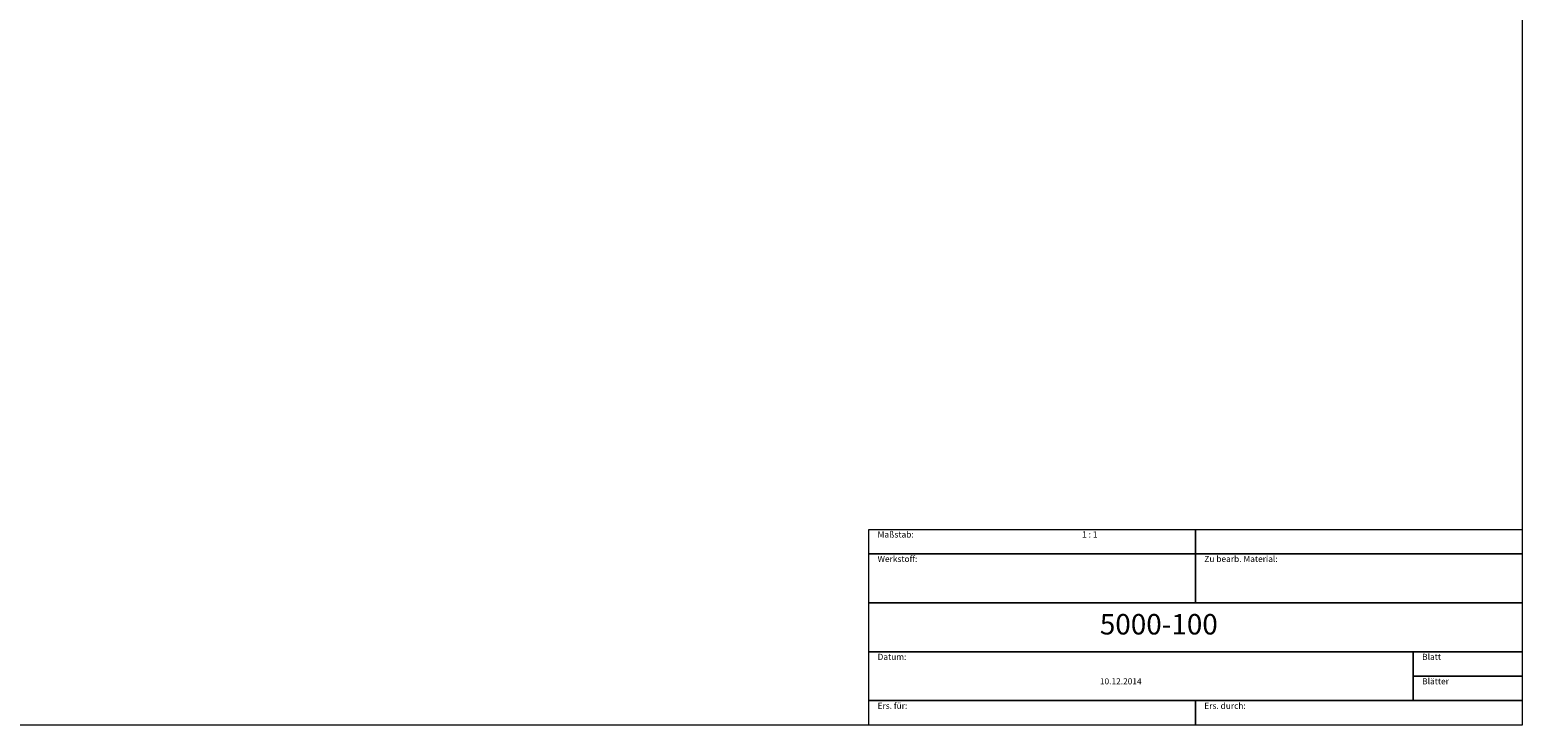
# Model space of a CAD drawing. Units: millimetres. Extents: x -135 to 143, y -100 to 100.
# Drawn here: x -39 to 143, y -100 to -15 of the extents above; entities that cross this region are included whole.
import ezdxf

# ---------------------------------------------------------------- set-up
doc = ezdxf.new("R2010")
doc.units = ezdxf.units.MM
doc.header["$MEASUREMENT"] = 0
doc.layers.add('Rahmen', color=7, linetype='Continuous', lineweight=0)
doc.layers.add('Text', color=7, linetype='Continuous', lineweight=0)
doc.styles.get("Standard").update_dxf_attribs({"font": 'Arial'})

msp = doc.modelspace()

# ---------------------------------------------------------------- linework, layer by layer
at = {"layer": 'Rahmen'}
for points in [[(-134.6503, 99.8316), (143.3549, 99.8316), (143.3549, -100.1036), (-134.6503, -100.1036)], [(63.3808, -76.1658), (103.3679, -76.1658), (103.3679, -79.158), (63.3808, -79.158)], [(103.3679, -76.1658), (143.3549, -76.1658), (143.3549, -79.158), (103.3679, -79.158)], [(63.3808, -79.158), (103.3679, -79.158), (103.3679, -85.1425), (63.3808, -85.1425)], [(103.3679, -79.158), (143.3549, -79.158), (143.3549, -85.1425), (103.3679, -85.1425)], [(63.3808, -85.1425), (143.3549, -85.1425), (143.3549, -91.1269), (63.3808, -91.1269)], [(63.3808, -91.1269), (130.0259, -91.1269), (130.0259, -97.1114), (63.3808, -97.1114)], [(130.0259, -91.1269), (143.3549, -91.1269), (143.3549, -94.1192), (130.0259, -94.1192)], [(130.0259, -94.1192), (143.3549, -94.1192), (143.3549, -97.1114), (130.0259, -97.1114)], [(63.3808, -97.1114), (103.3679, -97.1114), (103.3679, -100.1036), (63.3808, -100.1036)], [(103.3679, -97.1114), (143.3549, -97.1114), (143.3549, -100.1036), (103.3679, -100.1036)]]:
    msp.add_lwpolyline(points, close=True, dxfattribs=at)

# ---------------------------------------------------------------- texts
at = {"layer": 'Text'}
for s, height, p in [('Maßstab:', 0.75, (64.4689, -77.1658)), ('1 : 1', 0.75, (89.4948, -77.1658)), ('Werkstoff:', 0.75, (64.4689, -80.158)), ('Zu bearb. Material:', 0.75, (104.456, -80.158)), ('5000-100', 2.5, (91.671, -89.0199)), ('Blatt', 0.75, (131.114, -92.1269)), ('Datum:', 0.75, (64.4689, -92.1269)), ('10.12.2014', 0.75, (91.671, -95.1192)), ('Blätter', 0.75, (131.114, -95.1192)), ('Ers. für:', 0.75, (64.4689, -98.1114)), ('Ers. durch:', 0.75, (104.456, -98.1114))]:
    msp.add_text(s, height=height, dxfattribs=at).set_placement(p)

doc.saveas('drawing.dxf')
